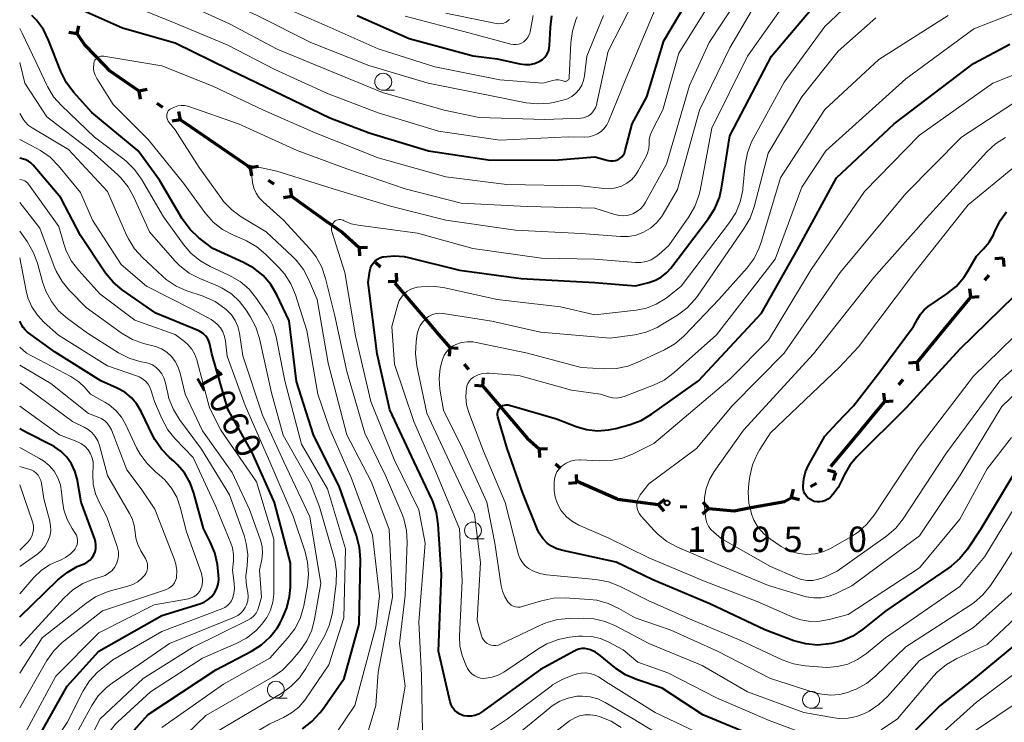
# Model space of a CAD drawing. Units: metres. Extents: x -64000 to -62204, y 15251 to 16500.
# Drawn here: x -64000 to -63854, y 15320 to 15424 of the extents above; entities that cross this region are included whole.
import ezdxf

# ---------------------------------------------------------------- set-up
doc = ezdxf.new("R2010")
doc.units = ezdxf.units.M
for name, color, linetype, lineweight in [('110100_都府県界', 7, 'Continuous', 70), ('633100_広葉樹林', 7, 'Continuous', 13), ('710100_等高線(計曲線)', 7, 'Continuous', 40), ('710200_等高線(主曲線)', 7, 'Continuous', 13), ('731200_図化機測定による標高点', 7, 'Continuous', 40)]:
    doc.layers.add(name, color=color, linetype=linetype, lineweight=lineweight)
doc.styles.add('Style-WORKING', font='MS Gothic.ttf')

msp = doc.modelspace()

# ---------------------------------------------------------------- linework, layer by layer
at = {"layer": '110100_都府県界', "linetype": 'Continuous', "lineweight": 70}
for p, q in [((-63991.5, 15422.27), (-63991.26, 15423.5)), ((-63991.5, 15422.27), (-63992.73, 15422.51)), ((-63982.39, 15413.88), (-63981.16, 15414.1)), ((-63982.39, 15413.88), (-63982.17, 15412.65)), ((-63979.72, 15412.03), (-63978.9, 15411.46)), ((-63976.23, 15409.6), (-63976.45, 15410.83)), ((-63976.23, 15409.6), (-63977.46, 15409.38)), ((-63971.09, 15406.06), (-63965.94, 15402.51)), ((-63965.94, 15402.51), (-63964.71, 15402.74)), ((-63965.94, 15402.51), (-63965.71, 15401.28)), ((-63963.26, 15400.67), (-63962.44, 15400.1)), ((-63959.76, 15398.26), (-63960.99, 15398.03)), ((-63959.76, 15398.26), (-63959.99, 15399.49)), ((-63959.78, 15398.24), (-63954.68, 15394.62)), ((-63949.82, 15390.7), (-63948.58, 15390.76)), ((-63949.82, 15390.7), (-63949.76, 15389.45)), ((-63947.41, 15388.52), (-63946.67, 15387.85)), ((-63854.63, 15389.14), (-63855.87, 15389.02)), ((-63854.63, 15389.14), (-63854.51, 15387.89)), ((-63944.26, 15385.67), (-63944.32, 15386.92)), ((-63857.33, 15385.86), (-63856.7, 15386.63)), ((-63944.26, 15385.67), (-63945.51, 15385.61)), ((-63944.52, 15385.42), (-63940.47, 15380.66)), ((-63859.4, 15383.35), (-63859.52, 15384.59)), ((-63863.37, 15378.53), (-63859.4, 15383.35)), ((-63859.4, 15383.35), (-63858.15, 15383.47)), ((-63867.35, 15373.7), (-63863.37, 15378.53)), ((-63936.41, 15375.91), (-63936.51, 15374.66)), ((-63936.41, 15375.91), (-63935.17, 15375.81)), ((-63867.35, 15373.7), (-63868.59, 15373.58)), ((-63867.35, 15373.7), (-63867.23, 15372.46)), ((-63934.3, 15373.43), (-63933.65, 15372.67)), ((-63931.54, 15370.2), (-63931.44, 15371.45)), ((-63870.05, 15370.42), (-63869.42, 15371.2)), ((-63931.54, 15370.2), (-63932.79, 15370.3)), ((-63931.54, 15370.2), (-63927.48, 15365.45)), ((-63872.12, 15367.92), (-63872.24, 15369.16)), ((-63872.12, 15367.92), (-63870.88, 15368.04)), ((-63880.11, 15358.3), (-63876.11, 15363.11)), ((-63923.2, 15360.91), (-63921.96, 15360.98)), ((-63923.2, 15360.91), (-63923.14, 15359.66)), ((-63920.79, 15358.74), (-63920.04, 15358.07)), ((-63879.39, 15357.44), (-63880.6, 15357.78)), ((-63917.63, 15355.89), (-63917.69, 15357.14)), ((-63917.5, 15356.09), (-63911.79, 15353.57)), ((-63879.39, 15357.44), (-63879.73, 15356.24)), ((-63917.63, 15355.89), (-63918.88, 15355.83)), ((-63885.92, 15353.76), (-63885.59, 15354.96)), ((-63883.09, 15355.35), (-63882.22, 15355.85)), ((-63905.61, 15352.68), (-63904.65, 15353.49)), ((-63885.92, 15353.76), (-63884.72, 15353.42)), ((-63905.61, 15352.68), (-63904.79, 15351.73)), ((-63902.36, 15352.42), (-63901.37, 15352.34)), ((-63898.13, 15352.09), (-63899.08, 15351.27)), ((-63898.13, 15352.09), (-63898.94, 15353.04))]:
    msp.add_line(p, q, dxfattribs=at)
at = {"layer": '110100_都府県界', "linetype": 'Continuous', "lineweight": 70, "flags": 128}
for points in [[(-63991.5, 15422.27), (-63990.39, 15420.61), (-63987.42, 15417.57)], [(-63987.42, 15417.57), (-63986.81, 15416.94), (-63982.39, 15413.88)], [(-63976.23, 15409.6), (-63974.71, 15408.55), (-63971.09, 15406.06)], [(-63954.68, 15394.62), (-63952.34, 15392.97), (-63949.82, 15390.7)], [(-63940.47, 15380.66), (-63938.07, 15377.85), (-63936.41, 15375.91)], [(-63876.11, 15363.11), (-63873.37, 15366.4), (-63872.12, 15367.92)], [(-63927.48, 15365.45), (-63924.96, 15362.49), (-63923.2, 15360.91)], [(-63911.79, 15353.57), (-63911.61, 15353.49), (-63905.6, 15352.69)], [(-63891.93, 15352.25), (-63886.96, 15353.17), (-63885.92, 15353.76)], [(-63898.13, 15352.09), (-63894.39, 15351.79), (-63891.93, 15352.25)]]:
    msp.add_lwpolyline(points, dxfattribs=at)
at = {"layer": '633100_広葉樹林', "linetype": 'Continuous', "lineweight": 13}
for p, q in [((-63946.26, 15413.96), (-63944.59, 15413.96)), ((-63932.99, 15347.61), (-63931.32, 15347.61)), ((-63962.14, 15324.07), (-63960.47, 15324.07)), ((-63883.01, 15322.58), (-63881.34, 15322.58))]:
    msp.add_line(p, q, dxfattribs=at)
for centre in [(-63946.26, 15415.21), (-63932.99, 15348.86), (-63962.14, 15325.32), (-63883.01, 15323.83)]:
    msp.add_circle(centre, 1.25, dxfattribs=at)
at = {"layer": '710100_等高線(計曲線)', "linetype": 'Continuous', "lineweight": 40, "flags": 128}
for points, elevation in [([(-63991.01, 15425.96), (-63984.8, 15423.2), (-63977, 15420.96), (-63968.96, 15417.04), (-63961, 15413.17), (-63954.14, 15409.86), (-63948.34, 15407.66), (-63939.57, 15405), (-63930.4, 15403.6), (-63920.33, 15403.67), (-63915, 15404.11), (-63912.99, 15403.57), (-63912.64, 15403.5), (-63912.28, 15403.5), (-63911.93, 15403.56), (-63911.59, 15403.68), (-63911.28, 15403.86), (-63911.01, 15404.09), (-63910.78, 15404.36), (-63910.6, 15404.67), (-63910.47, 15405.04), (-63909.46, 15409), (-63907.29, 15413), (-63904.76, 15421.24), (-63897.85, 15433)], 1070), ([(-63917.77, 15331.15), (-63917.91, 15331.09), (-63923, 15328.31), (-63931.72, 15321.98), (-63932.19, 15321.7), (-63932.71, 15321.5), (-63933.24, 15321.4), (-63933.79, 15321.39), (-63934.33, 15321.48), (-63934.5, 15321.52), (-63934.95, 15321.71), (-63935.35, 15321.96), (-63935.71, 15322.29), (-63936, 15322.67), (-63936.22, 15323.09), (-63936.37, 15323.53), (-63938.11, 15331), (-63937.66, 15342.34), (-63938.14, 15349.82), (-63938.4, 15351.54), (-63938.95, 15353.2), (-63939.08, 15353.48), (-63941.7, 15359), (-63945.3, 15366.7), (-63947.16, 15375), (-63948.49, 15385.51), (-63948.25, 15387.26), (-63948.15, 15387.67), (-63947.99, 15388.06), (-63947.76, 15388.41), (-63947.47, 15388.72), (-63947.13, 15388.98), (-63946.76, 15389.17), (-63946.35, 15389.3), (-63946.27, 15389.31), (-63946.17, 15389.33), (-63944.66, 15389.47), (-63943.15, 15389.35), (-63942.52, 15389.21), (-63935, 15387.34), (-63925.87, 15386.13), (-63915, 15385.52), (-63908.98, 15385.02), (-63906.99, 15385.52), (-63906.02, 15385.85), (-63905.13, 15386.35), (-63904.34, 15387), (-63903.75, 15387.65), (-63898.16, 15395), (-63897.23, 15396.47), (-63896.56, 15398.09), (-63896.24, 15399.49), (-63895, 15407.23), (-63888.87, 15419), (-63880.43, 15429)], 1080), ([(-63958.18, 15319.54), (-63956.79, 15320.6), (-63955.61, 15321.88), (-63955.31, 15322.28), (-63952.03, 15327), (-63949.82, 15335), (-63949.64, 15344.6), (-63949.75, 15346.34), (-63950.19, 15348.1), (-63952.71, 15355.29), (-63956.59, 15363), (-63959.1, 15370.9), (-63960.14, 15379.86), (-63962, 15383.72), (-63962.89, 15385.21), (-63964.03, 15386.54), (-63965.38, 15387.64), (-63966.91, 15388.5), (-63971.46, 15390.54), (-63973.51, 15392.15), (-63974.79, 15393.34), (-63975.83, 15394.74), (-63975.96, 15394.94), (-63979.33, 15400.67), (-63982.5, 15405), (-63989.33, 15410.67), (-63992.01, 15413.64), (-63993.07, 15415.03), (-63993.9, 15416.7), (-63995.72, 15421.35), (-63996.49, 15422.92), (-63997.53, 15424.32), (-63998.19, 15425)], 1070), ([(-63950.11, 15425), (-63942.41, 15421.59), (-63932.94, 15419.06), (-63929.4, 15418.6), (-63926.06, 15417.84), (-63925.33, 15417.74), (-63924.6, 15417.77), (-63923.89, 15417.92), (-63923.21, 15418.2), (-63923.12, 15418.24), (-63922.71, 15418.51), (-63922.36, 15418.85), (-63922.07, 15419.24), (-63921.85, 15419.68), (-63921.71, 15420.15), (-63921.66, 15420.58), (-63921.54, 15423.23), (-63921.31, 15424.96)], 1060), ([(-63914.56, 15363.61), (-63912.94, 15363.72), (-63911.89, 15363.94), (-63909.76, 15364.53), (-63908.13, 15365.13), (-63906.59, 15366.04), (-63899.65, 15371), (-63890.35, 15381), (-63885, 15390.4), (-63879.25, 15401), (-63870.73, 15409), (-63859, 15417.9), (-63853.63, 15420.79)], 1090), ([(-63964.26, 15331.94), (-63962.97, 15333.12), (-63961.91, 15334.51), (-63961.54, 15335.13), (-63961.18, 15335.81), (-63960.49, 15337.41), (-63960.09, 15339.11), (-63959.99, 15340.47), (-63959.96, 15344.04), (-63962.33, 15353), (-63965.63, 15360.37), (-63969.22, 15366.78), (-63971.62, 15375), (-63971.91, 15376.4), (-63972.04, 15376.86), (-63972.25, 15377.28), (-63972.53, 15377.66), (-63972.87, 15377.98), (-63973.26, 15378.24), (-63973.51, 15378.36), (-63979.86, 15381), (-63984.84, 15384.45), (-63986.19, 15385.56), (-63987.31, 15386.89), (-63987.51, 15387.18), (-63991, 15392.49), (-63993.94, 15398.06), (-63998.02, 15402.89), (-63998.34, 15403.2), (-63998.7, 15403.46), (-63999.1, 15403.64), (-63999.26, 15403.69), (-64000, 15403.91)], 1060), ([(-63867.3, 15380.13), (-63866.85, 15380.86), (-63866.29, 15381.49), (-63865.68, 15381.98), (-63862.93, 15383.85), (-63861.58, 15384.95), (-63860.44, 15386.27), (-63859.85, 15387.19), (-63858.58, 15389.42), (-63857.5, 15390.5), (-63856.69, 15391.47), (-63856.05, 15392.57), (-63855.88, 15392.98), (-63855.72, 15393.39), (-63855.03, 15394.76), (-63854.12, 15395.99)], 1100), ([(-63851.04, 15385.41), (-63861, 15375.67), (-63868.97, 15367), (-63876.26, 15359.73), (-63877.29, 15358.51), (-63878.09, 15357.13), (-63878.3, 15356.66), (-63878.4, 15356.41), (-63878.99, 15355.24), (-63879.78, 15354.19), (-63880.16, 15353.8), (-63880.2, 15353.76), (-63880.53, 15353.49), (-63880.9, 15353.29), (-63881.3, 15353.15), (-63881.71, 15353.09)], 1100), ([(-64000, 15313.37), (-63993, 15325.85), (-63988.28, 15331), (-63979, 15336.27), (-63973.35, 15338.02), (-63972.71, 15338.28), (-63972.13, 15338.65), (-63971.61, 15339.11), (-63971.19, 15339.66), (-63970.87, 15340.27), (-63970.65, 15340.93), (-63970.56, 15341.62), (-63970.59, 15342.31), (-63970.78, 15343.84), (-63971.14, 15345.55), (-63971.82, 15347.19), (-63972.84, 15349.16), (-63974.24, 15354.38), (-63974.81, 15355.93), (-63975.64, 15357.37), (-63976.7, 15358.63), (-63977.2, 15359.1), (-63977.83, 15359.64), (-63979.04, 15360.89), (-63980.02, 15362.33), (-63980.31, 15362.88), (-63982.02, 15366.45), (-63982.66, 15367.54), (-63983.48, 15368.49), (-63984.45, 15369.29), (-63985.57, 15369.92), (-63987.99, 15371), (-63994.75, 15375.25), (-63998.85, 15378.2), (-63999.21, 15378.51), (-63999.51, 15378.87), (-63999.7, 15379.2), (-64000, 15379.81)], 1050), ([(-63881.71, 15353.09), (-63882.13, 15353.09), (-63882.54, 15353.17), (-63882.75, 15353.25), (-63883.11, 15353.42), (-63883.42, 15353.66), (-63883.7, 15353.94), (-63883.91, 15354.27), (-63884.07, 15354.63), (-63884.17, 15355.01), (-63884.19, 15355.35), (-63884.19, 15355.4), (-63884.1, 15356.49), (-63883.82, 15357.54), (-63883.43, 15358.4), (-63881, 15362.83), (-63879.15, 15364.78), (-63876.74, 15367.3), (-63872.86, 15372.34), (-63867.87, 15379), (-63867.3, 15380.13)], 1100), ([(-63851, 15360.59), (-63857.98, 15349), (-63859.91, 15346.09), (-63861, 15344.73), (-63862.3, 15343.57), (-63862.63, 15343.34), (-63871.97, 15337), (-63875.39, 15334.23), (-63876.84, 15333.25), (-63878.43, 15332.54), (-63879.96, 15332.14), (-63880.32, 15332.08), (-63882.05, 15331.93), (-63883.79, 15332.09), (-63885.55, 15332.57), (-63889.83, 15334.17), (-63898, 15338), (-63906.41, 15341.59), (-63911.82, 15344.18), (-63919.71, 15345.88), (-63920.58, 15346.15), (-63921.39, 15346.56), (-63922, 15347.01), (-63922.66, 15347.69), (-63923.19, 15348.46), (-63923.49, 15349.09), (-63925.63, 15354.37), (-63927.96, 15361), (-63929.31, 15365.66), (-63929.36, 15365.9), (-63929.36, 15366.15), (-63929.33, 15366.39), (-63929.25, 15366.62), (-63929.13, 15366.83), (-63928.98, 15367.02), (-63928.96, 15367.04), (-63928.77, 15367.2), (-63928.56, 15367.32), (-63928.33, 15367.4), (-63928.09, 15367.45), (-63927.85, 15367.45), (-63927.61, 15367.4), (-63927.58, 15367.4), (-63920.64, 15365.36), (-63917.76, 15364.24), (-63916.19, 15363.79), (-63914.56, 15363.61)], 1090), ([(-63988.91, 15347.56), (-63990.93, 15353.07), (-63991.52, 15356.48), (-63991.83, 15357.64), (-63992.33, 15358.72), (-63993.01, 15359.71), (-63993.85, 15360.56), (-63994.83, 15361.25), (-63995.2, 15361.45), (-63999, 15363.36), (-64000, 15363.88)], 1040), ([(-64000, 15336.09), (-63994.35, 15341.57), (-63993, 15342.67), (-63991.48, 15343.52), (-63991.26, 15343.62), (-63990.48, 15343.94), (-63990.04, 15344.18), (-63989.65, 15344.48), (-63989.31, 15344.85), (-63989.05, 15345.27), (-63988.86, 15345.73), (-63988.75, 15346.22), (-63988.73, 15346.71), (-63988.8, 15347.21), (-63988.91, 15347.56)], 1040), ([(-63850.79, 15333.67), (-63859, 15326.89), (-63863.91, 15323), (-63867.94, 15319)], 1080), ([(-64000, 15297.6), (-63991.96, 15305), (-63986.46, 15315.54), (-63981, 15321.65), (-63971, 15328.25), (-63965.72, 15331), (-63964.26, 15331.94)], 1060), ([(-63891.52, 15318.48), (-63899, 15321.6), (-63905, 15325.53), (-63908.83, 15326.82), (-63910.43, 15327.51), (-63911.88, 15328.48), (-63912.02, 15328.6), (-63914.2, 15330.4), (-63914.87, 15330.86), (-63915.61, 15331.2), (-63916, 15331.32), (-63916.45, 15331.4), (-63916.9, 15331.39), (-63917.35, 15331.31), (-63917.77, 15331.15)], 1080)]:
    msp.add_lwpolyline(points, dxfattribs=dict(at, elevation=elevation))
at = {"layer": '710200_等高線(主曲線)', "linetype": 'Continuous', "lineweight": 13, "flags": 128}
for points, elevation in [([(-64000, 15463.07), (-63996.32, 15458.88), (-63995.29, 15457.48), (-63994.52, 15455.91), (-63994.36, 15455.48), (-63992.38, 15449.62), (-63989.59, 15441), (-63986.61, 15436.27), (-63985.55, 15434.88), (-63984.27, 15433.69), (-63983.77, 15433.33), (-63980.74, 15431.26), (-63971.78, 15428.22), (-63964.88, 15425), (-63956.96, 15421), (-63948.41, 15417.59), (-63939.62, 15415), (-63930.77, 15413.23), (-63925.12, 15412.11)], 1064), ([(-63988.21, 15418.93), (-63987.99, 15418.99), (-63987.77, 15419.01), (-63987.57, 15418.99), (-63979, 15417.56), (-63971.44, 15414.56), (-63963.94, 15411), (-63956.33, 15407.67), (-63947, 15403.96), (-63937, 15401.16), (-63927.98, 15400.02), (-63917, 15399.82), (-63913.6, 15399.41), (-63912.72, 15399.38), (-63911.85, 15399.51), (-63911.02, 15399.78), (-63910.24, 15400.19), (-63909.55, 15400.73), (-63908.97, 15401.39), (-63908.56, 15402.02), (-63907.35, 15404.26), (-63907.12, 15404.8), (-63906.98, 15405.38), (-63906.94, 15405.98), (-63906.95, 15406.06), (-63906.93, 15406.69), (-63906.8, 15407.3), (-63906.56, 15407.88), (-63904.93, 15411.07), (-63902.55, 15419.45), (-63895.38, 15431)], 1072), ([(-63966.36, 15402.89), (-63966.33, 15402.91), (-63966.31, 15402.92), (-63966.28, 15402.92), (-63966.25, 15402.92), (-63962.01, 15401.99), (-63953, 15399.16), (-63945.19, 15396.81), (-63937, 15394.73), (-63926.72, 15393.28), (-63917, 15392.75), (-63911.2, 15392.32), (-63910.02, 15392.33), (-63908.86, 15392.55), (-63907.76, 15392.97), (-63906.75, 15393.57), (-63905.86, 15394.34), (-63905.11, 15395.25), (-63904.87, 15395.63), (-63902.74, 15399.26), (-63899.5, 15411), (-63895, 15420.24), (-63888.69, 15431)], 1076), ([(-63915.15, 15410.91), (-63914.89, 15411.37), (-63914.7, 15411.88), (-63914.67, 15412.02), (-63913, 15419.73), (-63907.26, 15431)], 1066), ([(-63899.42, 15399.12), (-63897.67, 15408.33), (-63892.42, 15419), (-63885, 15429.43)], 1078), ([(-63908.86, 15381.43), (-63907.34, 15381.74), (-63905.89, 15382.31), (-63904.56, 15383.12), (-63904.25, 15383.36), (-63902.23, 15385), (-63895.08, 15394.38), (-63894.15, 15395.85), (-63893.49, 15397.46), (-63893.12, 15399.17), (-63893.09, 15399.45), (-63892.74, 15402.98), (-63892.41, 15404.7), (-63891.8, 15406.33), (-63891.57, 15406.78), (-63887, 15415.16), (-63881, 15423.39), (-63875.8, 15428.29)], 1082), ([(-63984.93, 15427.07), (-63977, 15423.88), (-63969.31, 15420.69), (-63962.29, 15417), (-63954.52, 15413.48), (-63947, 15410.62), (-63938.08, 15407.92), (-63929, 15406.57), (-63918.94, 15407.06), (-63916.44, 15407.03), (-63915.8, 15407.08), (-63915.17, 15407.24), (-63914.59, 15407.5), (-63914.06, 15407.86), (-63913.6, 15408.31), (-63913.22, 15408.83), (-63912.98, 15409.31), (-63910.38, 15415.62), (-63906.07, 15425.93)], 1068), ([(-63944.87, 15339), (-63945.38, 15349), (-63947.98, 15356.02), (-63951.66, 15363), (-63954.4, 15373.6), (-63956.04, 15383), (-63957.25, 15385.91), (-63958.06, 15387.45), (-63959.12, 15388.83), (-63959.68, 15389.39), (-63963.57, 15393), (-63967.24, 15395.23), (-63968.65, 15396.26), (-63969.85, 15397.52), (-63970.19, 15397.97), (-63973.45, 15402.55), (-63977, 15408.1), (-63977.89, 15409.18), (-63978.05, 15409.4), (-63978.16, 15409.65), (-63978.23, 15409.92), (-63978.25, 15410.19), (-63978.24, 15410.34), (-63978.21, 15410.54), (-63978.14, 15410.72), (-63978.03, 15410.89), (-63977.9, 15411.04), (-63977.75, 15411.17), (-63977.57, 15411.27), (-63977.13, 15411.46), (-63976.64, 15411.63), (-63976.14, 15411.7), (-63975.63, 15411.69), (-63975.13, 15411.59), (-63974.99, 15411.55), (-63967.66, 15409), (-63959, 15405.03), (-63951.66, 15402.34), (-63943, 15399.37), (-63934.73, 15397.27), (-63925, 15396.77), (-63915, 15396.51), (-63912, 15395.57), (-63911.34, 15395.43), (-63910.67, 15395.4), (-63910.01, 15395.49), (-63909.37, 15395.69), (-63908.77, 15396.01), (-63908.24, 15396.41), (-63907.79, 15396.91), (-63907.48, 15397.39), (-63904.38, 15403), (-63901, 15414.67), (-63898.06, 15421), (-63894.13, 15427)], 1074), ([(-63976.71, 15427.29), (-63969, 15423.77), (-63961.95, 15420.05), (-63954.64, 15417), (-63946.39, 15413.61), (-63937.23, 15411), (-63932.07, 15409.93), (-63922.36, 15409.64), (-63917.03, 15409.84), (-63916.63, 15409.89), (-63916.25, 15410), (-63915.9, 15410.19), (-63915.58, 15410.43), (-63915.49, 15410.51), (-63915.15, 15410.91)], 1066), ([(-63962.94, 15427.06), (-63955, 15423.6), (-63947, 15420.08), (-63938.61, 15417.39), (-63929, 15415.49), (-63922.66, 15415), (-63921.19, 15415.4), (-63920.76, 15415.48), (-63920.31, 15415.49), (-63919.88, 15415.41), (-63919.58, 15415.31), (-63919.48, 15415.28), (-63919.37, 15415.27), (-63919.27, 15415.28), (-63919.17, 15415.3), (-63919.07, 15415.34), (-63918.98, 15415.4), (-63918.9, 15415.48), (-63918.84, 15415.56), (-63918.79, 15415.65), (-63918.76, 15415.76), (-63918.75, 15415.85), (-63918.53, 15420.98), (-63918.3, 15422.71), (-63917.78, 15424.37), (-63917.58, 15424.83)], 1062), ([(-63943, 15424.93), (-63933.58, 15422.42), (-63927.38, 15420.79), (-63926.99, 15420.72), (-63926.59, 15420.72), (-63926.2, 15420.79), (-63925.82, 15420.93), (-63925.48, 15421.13), (-63925.18, 15421.39), (-63924.92, 15421.69), (-63924.73, 15422.04), (-63924.59, 15422.41), (-63924.55, 15422.58), (-63924.11, 15425)], 1058), ([(-63937, 15425.35), (-63929.57, 15423.82), (-63929.19, 15423.78), (-63928.81, 15423.8), (-63928.44, 15423.89), (-63928.09, 15424.04), (-63927.77, 15424.25), (-63927.58, 15424.42)], 1056), ([(-63933.61, 15366.31), (-63933.93, 15367.42), (-63934.05, 15368.57), (-63934.01, 15369.41), (-63933.96, 15369.82), (-63933.88, 15370.23), (-63933.73, 15370.61), (-63933.52, 15370.97), (-63933.24, 15371.28), (-63932.92, 15371.54), (-63932.81, 15371.6), (-63932.22, 15371.89), (-63931.59, 15372.06), (-63930.94, 15372.13), (-63930.61, 15372.12), (-63926.22, 15371.78), (-63918.41, 15369.59), (-63914.16, 15369), (-63912.97, 15368.61), (-63912.39, 15368.47), (-63911.78, 15368.43), (-63911.18, 15368.5), (-63910.62, 15368.66), (-63906.29, 15370.34), (-63904.73, 15371.11), (-63903.23, 15372.22), (-63897, 15377.8), (-63888.34, 15389), (-63884.4, 15399.6), (-63880.83, 15405), (-63869, 15415.64), (-63858.97, 15423.03), (-63852.89, 15425.42)], 1088), ([(-63925.12, 15412.11), (-63923.39, 15411.93), (-63921.65, 15412.04), (-63920.89, 15412.19), (-63919.73, 15412.47), (-63919.03, 15412.7), (-63918.38, 15413.05), (-63917.8, 15413.5), (-63917.31, 15414.05), (-63916.92, 15414.68), (-63916.65, 15415.37), (-63916.5, 15416.07), (-63916.14, 15419), (-63913.68, 15425)], 1064), ([(-63924.94, 15375.06), (-63917, 15372.97), (-63913.54, 15372.76), (-63911.79, 15372.81), (-63910.09, 15373.16), (-63908.7, 15373.69), (-63904.68, 15375.58), (-63903.17, 15376.46), (-63901.84, 15377.58), (-63901.72, 15377.71), (-63896.63, 15383), (-63892.48, 15387.68), (-63891.44, 15389.08), (-63890.66, 15390.64), (-63890.37, 15391.49), (-63887.55, 15401), (-63881, 15411.1), (-63873, 15418.52), (-63862.72, 15425)], 1086), ([(-63905.21, 15379.21), (-63902.78, 15380.71), (-63901.38, 15381.75), (-63900.19, 15383.02), (-63899.81, 15383.53), (-63892.88, 15393.55), (-63892.02, 15395.06), (-63891.43, 15396.71), (-63889.36, 15404.64), (-63884.37, 15413), (-63879, 15419.73), (-63873.44, 15424.65)], 1084), ([(-63959.81, 15321.88), (-63958.75, 15322.75), (-63957.86, 15323.79), (-63957.76, 15323.93), (-63954.32, 15329), (-63952.07, 15335.93), (-63951.83, 15346.17), (-63954.48, 15355), (-63958.36, 15361.64), (-63960.79, 15371), (-63962.09, 15377.51), (-63962.58, 15379.19), (-63963.35, 15380.75), (-63963.64, 15381.19), (-63964.98, 15383.17), (-63966.09, 15384.52), (-63967.41, 15385.66), (-63969.06, 15386.62), (-63971.84, 15387.9), (-63973.35, 15388.76), (-63974.69, 15389.88), (-63975.76, 15391.13), (-63978.74, 15395.26), (-63982, 15400.82), (-63983.01, 15402.24), (-63984.25, 15403.46), (-63984.57, 15403.71), (-63988.96, 15407.04), (-63993.82, 15411.7), (-63994.98, 15413), (-63995.88, 15414.49), (-63995.99, 15414.71), (-63997.05, 15417), (-63999.63, 15422.37), (-64000, 15423.08)], 1068), ([(-63953.12, 15319.04), (-63950.47, 15323), (-63947.37, 15334.63), (-63946.81, 15339.19), (-63947.83, 15348.17), (-63951, 15356.68), (-63954.15, 15363.85), (-63955.95, 15369), (-63957.56, 15378.44), (-63959.24, 15383.72), (-63959.92, 15385.33), (-63960.86, 15386.8), (-63961.68, 15387.73), (-63963.63, 15389.69), (-63964.96, 15390.82), (-63966.47, 15391.69), (-63966.78, 15391.83), (-63968.47, 15392.56), (-63970.01, 15393.38), (-63971.38, 15394.46), (-63972.62, 15395.86), (-63975.79, 15400.21), (-63981, 15406.68), (-63986.17, 15411.83), (-63988.6, 15415.68), (-63988.85, 15416.18), (-63989.02, 15416.71), (-63989.09, 15417.26), (-63989.06, 15417.81), (-63989.03, 15417.97), (-63988.98, 15418.18), (-63988.88, 15418.38), (-63988.75, 15418.56), (-63988.59, 15418.72), (-63988.41, 15418.84), (-63988.21, 15418.93)], 1072), ([(-63989.42, 15405), (-63995.97, 15410.03), (-63999.25, 15415), (-64000, 15418.04)], 1066), ([(-63885.7, 15336.07), (-63891, 15338.37), (-63898.69, 15341.31), (-63907, 15344.83), (-63913, 15347.77), (-63917.35, 15349.67), (-63918.29, 15350.18), (-63919.13, 15350.85), (-63919.84, 15351.65), (-63920, 15351.88), (-63920.5, 15352.79), (-63920.83, 15353.77), (-63920.99, 15354.79), (-63921, 15355.18), (-63921, 15355.97), (-63920.95, 15356.52), (-63920.81, 15357.05), (-63920.58, 15357.54), (-63920.26, 15357.99), (-63919.87, 15358.38), (-63919.81, 15358.43), (-63919.23, 15358.82), (-63918.59, 15359.1), (-63917.91, 15359.26), (-63917.22, 15359.3), (-63917.1, 15359.3), (-63914.35, 15359.15), (-63912.61, 15359.2), (-63910.9, 15359.56), (-63909.29, 15360.21), (-63906.26, 15361.74), (-63895, 15371.22), (-63889.32, 15377), (-63883, 15387.43), (-63875.13, 15399), (-63867, 15407.3), (-63856.16, 15415), (-63847.8, 15418.3)], 1092), ([(-63908.66, 15353.35), (-63908.49, 15353.74), (-63908.26, 15354.11), (-63907, 15355.74), (-63899.93, 15361), (-63894.7, 15367.3), (-63887, 15375.08), (-63878.7, 15387), (-63869, 15398.7), (-63860.77, 15407), (-63851.51, 15413.08)], 1094), ([(-63981, 15313.28), (-63972.48, 15321.52), (-63962.57, 15327.22), (-63961.14, 15328.22), (-63959.85, 15329.52), (-63958.53, 15331.11), (-63957.55, 15332.55), (-63956.82, 15334.13), (-63956.4, 15335.73), (-63955.47, 15341), (-63957.1, 15350.9), (-63960.97, 15359), (-63964.11, 15365.89), (-63967, 15374.7), (-63967.51, 15378.06), (-63967.75, 15379.01), (-63968.14, 15379.91), (-63968.68, 15380.73), (-63969.36, 15381.44), (-63969.47, 15381.53), (-63969.67, 15381.7), (-63971.1, 15382.7), (-63972.68, 15383.43), (-63972.87, 15383.5), (-63975.28, 15384.31), (-63976.88, 15385.01), (-63978.33, 15385.98), (-63978.88, 15386.46), (-63981.84, 15389.21), (-63983.01, 15390.51), (-63983.93, 15391.99), (-63984.2, 15392.55), (-63987, 15399), (-63992.8, 15405.2), (-63998.18, 15408.39), (-63998.73, 15408.78), (-63999.2, 15409.26), (-63999.5, 15409.69), (-64000, 15410.5)], 1064), ([(-63845, 15379.98), (-63855.13, 15371), (-63863, 15360.34), (-63869.42, 15350.58), (-63870.5, 15349.21), (-63871.8, 15348.05), (-63872, 15347.91), (-63879.14, 15342.86), (-63881.12, 15341.93), (-63881.92, 15341.64), (-63882.75, 15341.49), (-63883.59, 15341.49), (-63884.43, 15341.63), (-63885.11, 15341.87), (-63889, 15343.56), (-63896.31, 15347.69), (-63897.41, 15348.59), (-63897.83, 15349), (-63898.17, 15349.48), (-63898.43, 15350.01), (-63898.58, 15350.57), (-63898.63, 15350.91), (-63898.75, 15352.36), (-63898.75, 15353.74), (-63898.51, 15355.09), (-63898.04, 15356.38), (-63897.33, 15357.59), (-63893, 15363.7), (-63882.67, 15375), (-63873.73, 15386.27), (-63866.01, 15395), (-63857.01, 15404.86), (-63855.73, 15406.04), (-63854.26, 15406.98)], 1096), ([(-63995.5, 15404.04), (-63996.92, 15405.06), (-63997.45, 15405.35), (-64000, 15406.65)], 1062), ([(-63970.92, 15319.08), (-63961.27, 15324.82), (-63959.85, 15325.84), (-63958.64, 15327.09), (-63957.69, 15328.46), (-63954.96, 15333.24), (-63954.24, 15334.82), (-63953.79, 15336.51), (-63953.72, 15337.01), (-63953.24, 15341.07), (-63953.18, 15342.81), (-63953.43, 15344.54), (-63953.56, 15345.01), (-63955.66, 15352.34), (-63957, 15355.79), (-63961.05, 15362.95), (-63962.8, 15369.2), (-63964.55, 15377.25), (-63965.07, 15378.91), (-63965.91, 15380.51), (-63966.51, 15381.46), (-63967.51, 15382.74), (-63968.71, 15383.84), (-63970.08, 15384.71), (-63970.78, 15385.03), (-63973.39, 15386.11), (-63974.93, 15386.92), (-63976.31, 15387.98), (-63977.05, 15388.73), (-63980.81, 15393), (-63983.11, 15398.13), (-63983.95, 15399.65), (-63985.05, 15401.01), (-63985.51, 15401.45), (-63989.42, 15405)], 1066), ([(-63849.08, 15381.32), (-63859, 15371.69), (-63867.2, 15361), (-63873.67, 15351.15), (-63874.75, 15349.79), (-63876.05, 15348.63), (-63877.11, 15347.94), (-63880.16, 15346.22), (-63881.26, 15345.72), (-63882.43, 15345.41), (-63883.63, 15345.32), (-63884.83, 15345.44), (-63885.99, 15345.76), (-63887.08, 15346.28), (-63887.45, 15346.51), (-63889.02, 15347.58), (-63890, 15348.37), (-63890.82, 15349.32), (-63891.46, 15350.4), (-63891.79, 15351.17), (-63892.2, 15352.83), (-63892.33, 15354.53), (-63892.23, 15355.79), (-63892.08, 15356.85), (-63891.68, 15358.55), (-63890.99, 15360.15), (-63890.59, 15360.83), (-63889, 15363.31), (-63878.81, 15373), (-63875.99, 15376.01), (-63867.74, 15387), (-63859.81, 15397), (-63850.45, 15404.7)], 1098), ([(-63979, 15319.72), (-63969.87, 15326.13), (-63963, 15329.99), (-63960.39, 15332.92), (-63959.35, 15334.31), (-63958.56, 15335.87), (-63958.06, 15337.54), (-63958.02, 15337.74), (-63957.47, 15340.71), (-63957.3, 15342.45), (-63957.44, 15344.19), (-63957.82, 15345.71), (-63959.59, 15351), (-63963, 15359.03), (-63966.67, 15367.33), (-63969.34, 15374.66), (-63969.56, 15376.83), (-63969.7, 15377.54), (-63969.95, 15378.21), (-63970.32, 15378.83), (-63970.79, 15379.37), (-63971.35, 15379.83), (-63971.7, 15380.04), (-63974.47, 15381.53), (-63981.23, 15385), (-63985, 15388.18), (-63989.25, 15394.75), (-63991, 15398.82), (-63994.28, 15402.8), (-63995.5, 15404.04)], 1062), ([(-63944.52, 15317), (-63943, 15325.83), (-63943.85, 15332.15), (-63943, 15339.26), (-63942.73, 15347.14), (-63942.82, 15348.88), (-63943.21, 15350.58), (-63943.52, 15351.38), (-63945.9, 15357), (-63949, 15363.26), (-63951.63, 15372.37), (-63953.41, 15380.59), (-63954.78, 15386.13), (-63955.34, 15387.78), (-63956.18, 15389.31), (-63957.11, 15390.49), (-63961, 15394.73), (-63964.03, 15397.43), (-63964.6, 15398.03), (-63965.06, 15398.73), (-63965.39, 15399.49), (-63965.58, 15400.29), (-63965.59, 15400.41), (-63965.73, 15401.48), (-63965.79, 15401.77), (-63965.9, 15402.05), (-63966.06, 15402.31), (-63966.26, 15402.53), (-63966.37, 15402.63), (-63966.39, 15402.65), (-63966.41, 15402.67), (-63966.42, 15402.69), (-63966.43, 15402.72), (-63966.44, 15402.75), (-63966.43, 15402.78), (-63966.43, 15402.81), (-63966.42, 15402.83), (-63966.4, 15402.86), (-63966.38, 15402.88), (-63966.36, 15402.89)], 1076), ([(-63962.41, 15347.59), (-63965, 15356.06), (-63970.29, 15363.71), (-63971.92, 15367), (-63973.81, 15374.07), (-63974.12, 15374.9), (-63974.56, 15375.67), (-63975.12, 15376.34), (-63975.63, 15376.79), (-63977, 15377.83), (-63983, 15379.94), (-63988.16, 15383.84), (-63991.27, 15387.28), (-63992.32, 15388.67), (-63993.11, 15390.23), (-63993.46, 15391.22), (-63994.2, 15393.8), (-63998.7, 15400.09), (-63998.86, 15400.28), (-63999.05, 15400.43), (-63999.26, 15400.55), (-63999.5, 15400.64), (-64000, 15400.76)], 1058), ([(-63940.44, 15319), (-63940.6, 15327.4), (-63941, 15335.38), (-63940.05, 15347), (-63941, 15351.94), (-63944.65, 15359.35), (-63948.08, 15367.92), (-63950.37, 15377.63), (-63951.94, 15387), (-63953.85, 15393.06), (-63953.9, 15393.31), (-63953.91, 15393.56), (-63953.88, 15393.8), (-63953.8, 15394.04), (-63953.69, 15394.26), (-63953.54, 15394.46), (-63953.49, 15394.51), (-63953.34, 15394.64), (-63953.16, 15394.74), (-63952.97, 15394.81), (-63952.77, 15394.85), (-63952.56, 15394.85), (-63952.36, 15394.81), (-63952.17, 15394.74), (-63952.11, 15394.71), (-63951.94, 15394.62), (-63951, 15394.22), (-63949.94, 15393.98), (-63941.19, 15392.81), (-63933, 15390.56), (-63922.87, 15389.13), (-63915, 15388.98), (-63908.99, 15388.48), (-63908.19, 15388.48), (-63907.4, 15388.62), (-63906.65, 15388.9), (-63905.96, 15389.3), (-63905.52, 15389.66), (-63904.04, 15391), (-63901.07, 15395.24), (-63900.19, 15396.74), (-63899.59, 15398.38), (-63899.42, 15399.12)], 1078), ([(-63993, 15311.47), (-63988.12, 15321), (-63981.76, 15327), (-63974.43, 15331.57), (-63966.29, 15335.58), (-63965.82, 15335.86), (-63965.4, 15336.23), (-63965.06, 15336.66), (-63964.79, 15337.15), (-63964.63, 15337.61), (-63964.26, 15339), (-63964.53, 15343), (-63964.22, 15344.55), (-63964.11, 15345.52), (-63964.17, 15346.49), (-63964.4, 15347.44), (-63964.44, 15347.58), (-63966.05, 15351.95), (-63968.58, 15357.42), (-63973, 15363.59), (-63975.54, 15369), (-63976.27, 15372.14), (-63976.56, 15373.03), (-63977, 15373.85), (-63977.58, 15374.59), (-63978.27, 15375.21), (-63979.06, 15375.7), (-63979.93, 15376.05), (-63980.11, 15376.1), (-63981.68, 15376.52), (-63983.32, 15377.12), (-63984.83, 15377.98), (-63984.98, 15378.09), (-63990.15, 15381.85), (-63992.62, 15384.35), (-63993.74, 15385.69), (-63994.6, 15387.2), (-63994.88, 15387.88), (-63997, 15393.57), (-64000, 15397.37)], 1056), ([(-63997.99, 15390.03), (-63998.91, 15391.61), (-64000, 15393.13)], 1054), ([(-63996.05, 15310.71), (-63990.44, 15321), (-63989.33, 15323), (-63988.38, 15324.41), (-63987.19, 15325.64), (-63986.34, 15326.3), (-63977.83, 15332.17), (-63968.23, 15336.05), (-63967.75, 15336.29), (-63967.31, 15336.62), (-63966.94, 15337.01), (-63966.65, 15337.47), (-63966.51, 15337.77), (-63966.46, 15337.88), (-63966.29, 15338.47), (-63966.21, 15339.08), (-63966.25, 15339.7), (-63966.35, 15340.16), (-63966.54, 15341.16), (-63966.55, 15342.17), (-63966.51, 15342.52), (-63966.36, 15343.64), (-63966.29, 15345.3), (-63966.5, 15346.95), (-63966.84, 15348.14), (-63969, 15354.14), (-63973.12, 15360.88), (-63976.37, 15365.25), (-63977.28, 15366.74), (-63977.93, 15368.36), (-63978.12, 15369.13), (-63978.48, 15370.82), (-63978.68, 15371.44), (-63978.97, 15372.02), (-63979.37, 15372.54), (-63979.84, 15372.98), (-63980.39, 15373.34), (-63980.99, 15373.59), (-63981.41, 15373.7), (-63982.03, 15373.82), (-63983.7, 15374.31), (-63985.37, 15375.15), (-63989.98, 15378.02), (-63992.93, 15380.2), (-63994.24, 15381.35), (-63995.32, 15382.72), (-63996.16, 15384.25), (-63996.64, 15385.63), (-63997.39, 15388.4), (-63997.99, 15390.03)], 1054), ([(-63990.6, 15325.14), (-63989.67, 15326.61), (-63988.49, 15327.9), (-63988.01, 15328.32), (-63986.25, 15329.75), (-63979, 15333.95), (-63970.11, 15337.28), (-63969.68, 15337.48), (-63969.3, 15337.75), (-63968.98, 15338.09), (-63968.71, 15338.47), (-63968.56, 15338.79), (-63968.33, 15339.53), (-63968.24, 15340.3), (-63968.27, 15341.05), (-63968.54, 15343), (-63968.4, 15344.37), (-63968.39, 15345.33), (-63968.54, 15346.28), (-63968.78, 15347.01), (-63971, 15352.43), (-63974.35, 15359.65), (-63977.01, 15362.4), (-63978.11, 15363.75), (-63979.01, 15365.4), (-63980.09, 15367.91), (-63980.55, 15369.51), (-63980.75, 15370.04), (-63981.03, 15370.52), (-63981.4, 15370.94), (-63981.83, 15371.3), (-63982.32, 15371.57), (-63982.57, 15371.67), (-63987, 15373.23), (-63994.28, 15377.72), (-63996.39, 15379.61), (-63997.39, 15380.68), (-63998.2, 15381.91), (-63998.78, 15383.25), (-63999.04, 15384.28), (-64000, 15389.18)], 1052), ([(-63882.7, 15318.36), (-63889.23, 15320.77), (-63897, 15324.13), (-63904.2, 15327.8), (-63908.6, 15329.4), (-63910.79, 15331.21), (-63912.9, 15332.34), (-63914.13, 15332.87), (-63915.45, 15333.18), (-63916.79, 15333.26), (-63917.37, 15333.22), (-63918.71, 15333.08), (-63920.42, 15332.74), (-63922.05, 15332.11), (-63923.25, 15331.42), (-63928.45, 15327.91), (-63929.26, 15327.46), (-63930.13, 15327.16), (-63931.05, 15327.01), (-63931.42, 15327), (-63931.88, 15327.04), (-63932.33, 15327.16), (-63932.74, 15327.36), (-63933.12, 15327.62), (-63933.45, 15327.95), (-63933.71, 15328.33), (-63933.78, 15328.45), (-63934.06, 15329), (-63934.61, 15330.37), (-63934.92, 15331.82), (-63934.97, 15333.24), (-63934.58, 15341.42), (-63935, 15349.09), (-63938.46, 15357.54), (-63941.72, 15365), (-63944.57, 15373.43), (-63944.98, 15379.02), (-63944.09, 15382.27), (-63943.88, 15382.85), (-63943.58, 15383.37), (-63943.18, 15383.84), (-63942.71, 15384.23), (-63942.18, 15384.53), (-63941.61, 15384.74), (-63941.18, 15384.82), (-63940.64, 15384.9), (-63938.9, 15384.97), (-63937.13, 15384.74), (-63929.42, 15383), (-63920.07, 15381.93), (-63915, 15380.74), (-63908.86, 15381.43)], 1082), ([(-63853, 15339.91), (-63859, 15334.53), (-63867, 15329.64), (-63871.72, 15324.31), (-63872.99, 15323.11), (-63874.44, 15322.15), (-63874.72, 15322.01), (-63875.13, 15321.8), (-63876.3, 15321.34), (-63877.53, 15321.09), (-63878.79, 15321.05), (-63879.62, 15321.15), (-63884.07, 15321.93), (-63892.39, 15325), (-63899.09, 15328.91), (-63907, 15332.13), (-63911.83, 15334.71), (-63913.44, 15335.39), (-63915.14, 15335.78), (-63916.65, 15335.88), (-63918.79, 15335.86), (-63920.52, 15335.68), (-63922.2, 15335.21), (-63923, 15334.87), (-63928.91, 15332.04), (-63929.24, 15331.91), (-63929.59, 15331.85), (-63929.94, 15331.84), (-63930.29, 15331.9), (-63930.62, 15332.02), (-63930.93, 15332.19), (-63931.2, 15332.42), (-63931.43, 15332.68), (-63931.61, 15332.99), (-63931.73, 15333.31), (-63932.39, 15335.61), (-63931.86, 15344.14), (-63932.79, 15351.21), (-63936.46, 15359), (-63939.81, 15366.19), (-63941.29, 15373.23), (-63941.5, 15374.96), (-63941.39, 15376.79), (-63941.22, 15377.92), (-63941.06, 15378.57), (-63940.79, 15379.18), (-63940.42, 15379.73), (-63939.96, 15380.21), (-63939.91, 15380.26), (-63939.46, 15380.57), (-63938.97, 15380.81), (-63938.45, 15380.95), (-63937.91, 15381), (-63937.4, 15380.96), (-63930.21, 15379.79), (-63923, 15378.19), (-63912.69, 15377.31), (-63909.08, 15377.81), (-63907.38, 15378.2), (-63905.78, 15378.88), (-63905.21, 15379.21)], 1084), ([(-63848.67, 15353), (-63855.03, 15342.97), (-63856.51, 15340.73), (-63857.6, 15339.37), (-63858.91, 15338.22), (-63859.41, 15337.87), (-63869, 15331.66), (-63873.45, 15327.35), (-63874.81, 15326.25), (-63876.33, 15325.4), (-63877.02, 15325.13), (-63877.46, 15324.97), (-63878.75, 15324.63), (-63880.09, 15324.51), (-63881.43, 15324.64), (-63882.4, 15324.88), (-63889, 15326.99), (-63896.82, 15331), (-63903.85, 15334.15), (-63909, 15335.96), (-63911.41, 15337.35), (-63912.99, 15338.09), (-63914.67, 15338.54), (-63915.83, 15338.68), (-63919.36, 15338.89), (-63921.11, 15338.85), (-63922.88, 15338.47), (-63925.71, 15337.61), (-63926.04, 15337.54), (-63926.38, 15337.53), (-63926.71, 15337.58), (-63927.04, 15337.68), (-63927.34, 15337.84), (-63927.6, 15338.05), (-63927.82, 15338.29), (-63928.3, 15339.05), (-63928.65, 15339.88), (-63928.83, 15340.69), (-63929.75, 15347), (-63930.94, 15353.06), (-63934.54, 15361), (-63937.37, 15366.63), (-63937.87, 15369.76), (-63937.99, 15371.31), (-63937.83, 15372.87), (-63937.6, 15373.78), (-63937.46, 15374.24), (-63937.24, 15374.79), (-63936.93, 15375.29), (-63936.53, 15375.73), (-63936.07, 15376.1), (-63935.54, 15376.38), (-63934.71, 15376.65), (-63933.84, 15376.77), (-63932.97, 15376.74), (-63932.53, 15376.67), (-63924.94, 15375.06)], 1086), ([(-63994.68, 15327.32), (-63988.28, 15333.72), (-63980.11, 15337.89), (-63975.06, 15338.78), (-63974.64, 15338.89), (-63974.25, 15339.07), (-63973.9, 15339.32), (-63973.59, 15339.63), (-63973.34, 15339.99), (-63973.25, 15340.15), (-63973.07, 15340.65), (-63972.97, 15341.17), (-63972.96, 15341.7), (-63973.05, 15342.22), (-63973.13, 15342.5), (-63975.35, 15348.65), (-63976.26, 15352.3), (-63976.77, 15353.78), (-63977.54, 15355.14), (-63978.52, 15356.35), (-63979.36, 15357.11), (-63979.9, 15357.55), (-63981.16, 15358.75), (-63982.2, 15360.16), (-63982.71, 15361.1), (-63984.31, 15364.5), (-63984.96, 15365.62), (-63985.79, 15366.61), (-63986.79, 15367.44), (-63987.42, 15367.84), (-63989.52, 15369), (-63990.39, 15370), (-63991.28, 15370.86), (-63992.3, 15371.54), (-63992.43, 15371.62), (-63999, 15375.07), (-64000, 15375.99)], 1048), ([(-63846.51, 15375.14), (-63854.81, 15367.19), (-63860.96, 15357.04), (-63867, 15348.07), (-63877, 15340.7), (-63879.3, 15339.55), (-63880.35, 15339.13), (-63881.45, 15338.91), (-63882.58, 15338.88), (-63883.69, 15339.04), (-63884.07, 15339.14), (-63889.28, 15340.72), (-63897, 15343.92), (-63902.77, 15346.4), (-63904.31, 15347.23), (-63905.67, 15348.31), (-63906.19, 15348.84), (-63908.13, 15350.96), (-63908.39, 15351.3), (-63908.59, 15351.68), (-63908.71, 15352.09), (-63908.77, 15352.51), (-63908.75, 15352.93), (-63908.66, 15353.35)], 1094), ([(-64000, 15322.62), (-63995.97, 15329.63), (-63994.97, 15331.05), (-63993.74, 15332.29), (-63993.47, 15332.5), (-63987.74, 15337), (-63978.32, 15340.16), (-63977.96, 15340.32), (-63977.64, 15340.53), (-63977.36, 15340.8), (-63977.13, 15341.11), (-63976.95, 15341.46), (-63976.84, 15341.83), (-63976.82, 15341.98), (-63976.78, 15342.93), (-63976.9, 15343.86), (-63977.14, 15344.66), (-63980.01, 15351.99), (-63982.04, 15355), (-63984.16, 15357.84), (-63986.45, 15363.72), (-63986.71, 15364.24), (-63987.05, 15364.71), (-63987.47, 15365.11), (-63987.96, 15365.43), (-63988.42, 15365.64), (-63989.84, 15366.16), (-63995.4, 15370.6), (-64000, 15373.32)], 1046), ([(-64000, 15327.79), (-63996.66, 15333), (-63990.24, 15338.09), (-63988.79, 15339.05), (-63987.19, 15339.75), (-63986.59, 15339.93), (-63984.02, 15340.61), (-63983.25, 15340.88), (-63982.54, 15341.29), (-63981.92, 15341.81), (-63981.57, 15342.2), (-63981.36, 15342.51), (-63981.2, 15342.86), (-63981.11, 15343.23), (-63981.09, 15343.62), (-63981.13, 15344), (-63981.23, 15344.36), (-63981.4, 15344.71), (-63982.1, 15345.86), (-63982.55, 15346.77), (-63982.83, 15347.75), (-63982.93, 15348.62), (-63983.07, 15349.66), (-63983.39, 15350.65), (-63983.75, 15351.39), (-63987.03, 15356.97), (-63988.22, 15361.41), (-63988.47, 15362.11), (-63988.84, 15362.76), (-63989.32, 15363.33), (-63989.89, 15363.81), (-63990.45, 15364.14), (-63992.19, 15365), (-63999.57, 15370.43), (-64000, 15370.68)], 1044), ([(-63989.2, 15357.13), (-63989.19, 15357.33), (-63989.14, 15358.31), (-63989.16, 15358.96), (-63989.3, 15359.61), (-63989.55, 15360.21), (-63989.9, 15360.77), (-63990.34, 15361.26), (-63990.85, 15361.66), (-63991.43, 15361.97), (-63991.55, 15362.02), (-63994.1, 15363), (-64000, 15367.24)], 1042), ([(-63851, 15355.42), (-63857.32, 15345), (-63861, 15340.57), (-63872, 15333), (-63874.83, 15330.67), (-63876.13, 15329.78), (-63877.56, 15329.12), (-63879.09, 15328.73), (-63880.66, 15328.61), (-63881.32, 15328.64), (-63883.87, 15328.85), (-63885.59, 15329.15), (-63887.28, 15329.76), (-63893.38, 15332.62), (-63901, 15335.81), (-63907, 15338.47), (-63911.34, 15340.62), (-63912.97, 15341.26), (-63914.84, 15341.62), (-63922.11, 15342.31), (-63923.11, 15342.5), (-63924.05, 15342.85), (-63924.76, 15343.24), (-63925.26, 15343.65), (-63925.69, 15344.13), (-63926.03, 15344.68), (-63926.27, 15345.28), (-63926.31, 15345.44), (-63928.21, 15353), (-63931.42, 15360.58), (-63933.61, 15366.31)], 1088), ([(-63853.4, 15362.6), (-63857, 15357.99), (-63861, 15350.55), (-63867, 15343.34), (-63877.55, 15336.45), (-63880.32, 15335.68), (-63881.7, 15335.43), (-63883.12, 15335.42), (-63884.51, 15335.65), (-63885.7, 15336.07)], 1092), ([(-64000, 15339.51), (-63997.91, 15341.9), (-63996.82, 15342.94), (-63995.57, 15343.77), (-63994.59, 15344.23), (-63993.96, 15344.48), (-63993.21, 15344.85), (-63992.54, 15345.35), (-63991.97, 15345.96), (-63991.82, 15346.15), (-63991.64, 15346.46), (-63991.52, 15346.79), (-63991.45, 15347.14), (-63991.45, 15347.49), (-63991.51, 15347.84), (-63991.62, 15348.18), (-63991.79, 15348.47), (-63992.24, 15349.15), (-63992.97, 15350.47), (-63993.46, 15351.9), (-63993.68, 15353.22), (-63993.8, 15354.55), (-63993.99, 15355.63), (-63994.37, 15356.67), (-63994.92, 15357.62), (-63995.63, 15358.46), (-63996.47, 15359.17), (-63997.05, 15359.52), (-64000, 15361.15)], 1038), ([(-64000, 15343.54), (-63997.34, 15345.42), (-63996.73, 15345.94), (-63996.22, 15346.56), (-63995.82, 15347.26), (-63995.55, 15348.01), (-63995.42, 15348.8), (-63995.43, 15349.61), (-63995.58, 15350.42), (-63996.45, 15353.55), (-63996.78, 15355.85), (-63996.88, 15356.27), (-63997.05, 15356.67), (-63997.28, 15357.03), (-63997.58, 15357.35), (-63997.92, 15357.61), (-63998.31, 15357.81), (-63998.5, 15357.88), (-64000, 15358.34)], 1036), ([(-64000, 15331.77), (-63993.44, 15338.9), (-63992.16, 15340.08), (-63990.68, 15341.01), (-63989.07, 15341.68), (-63988.77, 15341.77), (-63987.94, 15342), (-63987.37, 15342.22), (-63986.85, 15342.53), (-63986.38, 15342.92), (-63986, 15343.39), (-63985.7, 15343.92), (-63985.5, 15344.5), (-63985.4, 15345.1), (-63985.41, 15345.71), (-63985.52, 15346.31), (-63985.58, 15346.51), (-63987.1, 15350.9), (-63988.21, 15352.95), (-63988.78, 15354.28), (-63989.12, 15355.69), (-63989.2, 15357.13)], 1042), ([(-64000, 15345.93), (-63998.76, 15347.2), (-63998.45, 15347.59), (-63998.2, 15348.03), (-63998.04, 15348.5), (-63997.96, 15348.99), (-63997.96, 15349.5), (-63998.06, 15349.99), (-63998.11, 15350.15), (-64000, 15355.59)], 1034), ([(-64000, 15299.62), (-63991, 15310.24), (-63987.84, 15317.3), (-63986.99, 15318.82), (-63985.89, 15320.17), (-63985.49, 15320.56), (-63980.67, 15325), (-63973, 15329.97), (-63968, 15332.13), (-63966.47, 15332.96), (-63965.11, 15334.04), (-63964.53, 15334.63), (-63964.2, 15335), (-63963.47, 15335.98), (-63962.91, 15337.07), (-63962.56, 15338.24), (-63962.41, 15339.46), (-63962.41, 15339.69), (-63962.41, 15347.59)], 1058), ([(-63948.43, 15319.36), (-63947.36, 15323), (-63947, 15327.92), (-63944.87, 15339)], 1074), ([(-63851, 15337.63), (-63857, 15332.01)], 1082), ([(-63857, 15332.01), (-63861.48, 15329.93), (-63862.99, 15329.06), (-63864.33, 15327.94), (-63864.9, 15327.32), (-63870.25, 15321), (-63872.63, 15319.39)], 1082), ([(-63849.09, 15330.59), (-63858.54, 15323.46), (-63865.75, 15317), (-63867.52, 15315.84), (-63868.88, 15314.76), (-63870.06, 15313.44), (-63872.17, 15310.58), (-63872.74, 15309.94), (-63873.41, 15309.4), (-63874.17, 15308.99), (-63874.29, 15308.94), (-63874.79, 15308.79), (-63875.3, 15308.73), (-63875.83, 15308.76), (-63876.33, 15308.87), (-63876.8, 15309.07), (-63883, 15312.34), (-63890.6, 15315.4), (-63899, 15318.58), (-63906.06, 15321.94), (-63913, 15326.28), (-63914.44, 15327.2), (-63915.03, 15327.51), (-63915.67, 15327.71)], 1078), ([(-64000, 15317.45), (-63994.68, 15327.32)], 1048), ([(-63915.67, 15327.71), (-63916.34, 15327.8), (-63917.01, 15327.77), (-63917.53, 15327.66), (-63918.1, 15327.51), (-63919.73, 15326.9), (-63921.23, 15326.02), (-63921.45, 15325.86), (-63927.9, 15321), (-63936.19, 15315.48)], 1078), ([(-63848.79, 15325.94), (-63859, 15319.11)], 1076), ([(-64000, 15309.9), (-63993, 15320.46), (-63990.6, 15325.14)], 1052), ([(-63905, 15318.4), (-63909.3, 15321), (-63913.46, 15323.45), (-63914.53, 15323.96), (-63915.68, 15324.27), (-63916.86, 15324.39), (-63917.65, 15324.35), (-63918.94, 15324.09), (-63920.17, 15323.62), (-63921.29, 15322.93), (-63921.64, 15322.66), (-63931, 15314.93)], 1076), ([(-63993.44, 15289.58), (-63992.94, 15289.85), (-63991.48, 15290.8), (-63990.2, 15291.99), (-63990.02, 15292.2), (-63983, 15300.44), (-63978.62, 15307), (-63971, 15315.56), (-63963, 15320.29), (-63961, 15321.2), (-63959.81, 15321.88)], 1068), ([(-63911.09, 15319.71), (-63912.56, 15320.65), (-63914.17, 15321.32), (-63914.83, 15321.5), (-63914.89, 15321.52), (-63915.66, 15321.63), (-63916.45, 15321.62), (-63917.22, 15321.46), (-63917.95, 15321.18), (-63918.63, 15320.77), (-63918.72, 15320.7), (-63923, 15317.38)], 1074)]:
    msp.add_lwpolyline(points, dxfattribs=dict(at, elevation=elevation))
at = {"layer": '731200_図化機測定による標高点', "linetype": 'Continuous', "lineweight": 40}
msp.add_circle((-63904.29, 15352.93, 1095.01), 0.375, dxfattribs=at)

# ---------------------------------------------------------------- texts
at = {"layer": '710100_等高線(計曲線)', "linetype": 'Continuous', "lineweight": 40, "style": 'Style-WORKING'}
for s, p in [('1', (-63974.09, 15371.62, -10)), ('0', (-63972.27, 15368.34, -10)), ('6', (-63970.45, 15365.06, -10)), ('0', (-63968.64, 15361.78, -10))]:
    msp.add_text(s, height=3.75, rotation=299, dxfattribs=at).set_placement(p)
at = {"layer": '731200_図化機測定による標高点', "linetype": 'Continuous', "lineweight": 40, "style": 'Style-WORKING'}
for s, p in [('1', (-63901.34, 15345.69, -10)), ('0', (-63896.59, 15345.69, -10)), ('9', (-63891.84, 15345.69, -10)), ('5', (-63887.09, 15345.69, -10)), ('0', (-63877.59, 15345.69, -10)), ('.', (-63882.34, 15345.69, -10))]:
    msp.add_text(s, height=3.75, dxfattribs=at).set_placement(p)

doc.saveas('drawing.dxf')
